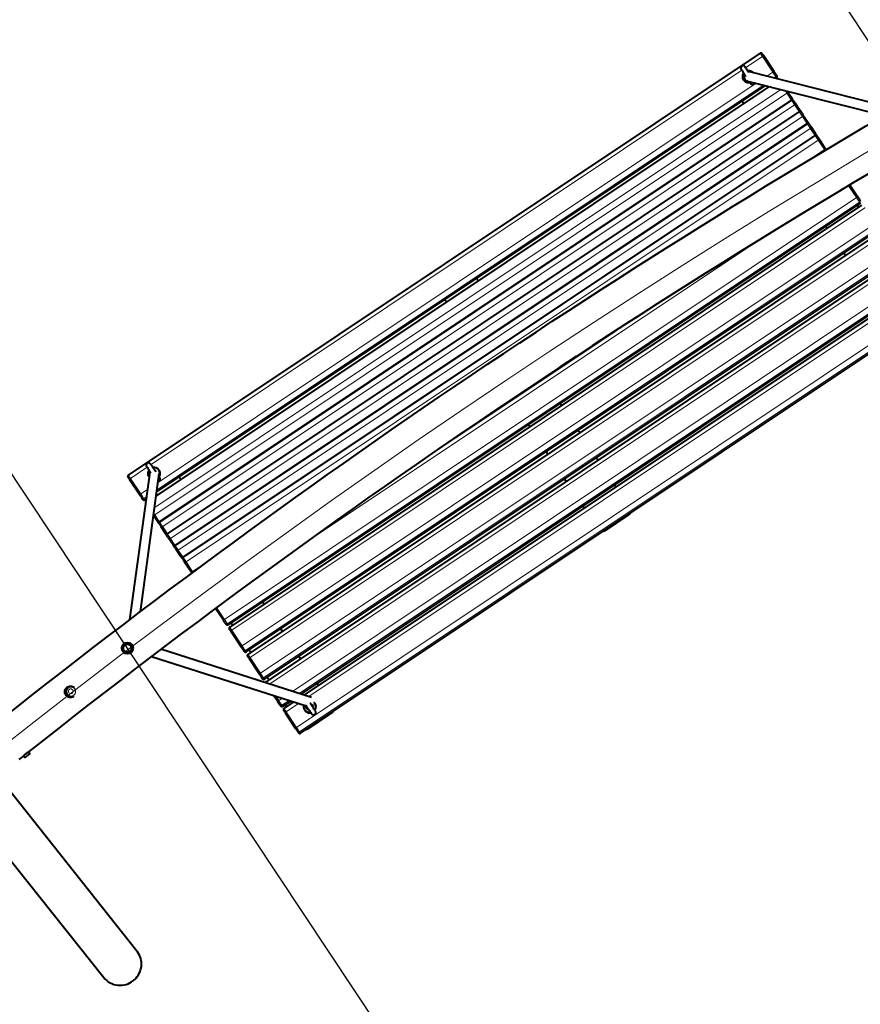
# Model space of a CAD drawing. Units: millimetres. Extents: x -15691 to 15165, y 8137 to 21042.
# Drawn here: x -10456 to -8692, y 12771 to 14838 of the extents above; entities that cross this region are included whole.
import ezdxf

# ---------------------------------------------------------------- set-up
doc = ezdxf.new("R2010")
doc.units = ezdxf.units.MM
for name, color, linetype, lineweight in [('Зона безопасности', 10, 'Continuous', 30), ('МАФ', 255, 'Continuous', 5), ('Размеры', 7, 'Continuous', 30)]:
    doc.layers.add(name, color=color, linetype=linetype, lineweight=lineweight)

# ---------------------------------------------------------------- blocks, each defined once
blk = doc.blocks.new('Качели садово-парковые Миасс')
at = {"layer": 'Зона безопасности'}
blk.add_lwpolyline([(-10836.9, 18048.9), (-6296.4, 11208.7), (-7962.7, 10102.6), (-12497.6, 16934.4), (-10831.3, 18040.5)], dxfattribs=at)
at = {"layer": 'МАФ', "lineweight": 40}
for points in [[(-8282.6, 14738.9, 0.040841), (-10438.1, 13300.5), (-10435.5, 13297.3), (-10435.4, 13297.2), (-10435.4, 13297), (-10435.3, 13296.9), (-10435.3, 13296.7), (-10435.4, 13296.6), (-10435.4, 13296.4), (-10435.5, 13296.3), (-10435.6, 13296.2), (-10435.7, 13296.1), (-10436, 13295.8), (-10436.7, 13295.3), (-10437.5, 13294.7), (-10438.5, 13293.9), (-10439.5, 13293), (-10440.7, 13292.2), (-10441.7, 13291.3), (-10442.7, 13290.5), (-10443.5, 13289.9), (-10444.1, 13289.4), (-10444.5, 13289.1), (-10444.5, 13289), (-10444.7, 13289), (-10444.8, 13288.9), (-10445, 13288.9), (-10445.1, 13288.9), (-10445.3, 13288.9), (-10445.4, 13289), (-10445.6, 13289.1), (-10445.7, 13289.2), (-10448.3, 13292.5), (-10449.8, 13291.2), (-10452.6, 13289), (-10455.4, 13286.8), (-10458.2, 13284.6)], [(-10495.2, 13368.9, -0.040845), (-8326.3, 14816.4)], [(-8925.5, 14726.7), (-8926.3, 14727.9), (-8927.6, 14729.8), (-8928.8, 14731.7), (-8929.9, 14733.3), (-8930.9, 14734.8), (-8931.7, 14736), (-8932.4, 14737), (-8932.9, 14737.8), (-8933.2, 14738.2), (-8933.3, 14738.4, 0.998006), (-8941.6, 14732.8), (-8941.5, 14732.7), (-8941.2, 14732.2), (-8940.7, 14731.5), (-8940, 14730.5), (-8939.2, 14729.2), (-8938.2, 14727.8), (-8937.1, 14726.1), (-8935.9, 14724.3), (-8934.6, 14722.4), (-8933.3, 14720.3), (-8932, 14718.5)], [(-8936.4, 14711.5), (-8935.9, 14710.7), (-8935.6, 14710.3), (-8934.2, 14708.7), (-8932.6, 14707.4), (-8930.8, 14706.4), (-8928.8, 14705.7), (-8926.7, 14705.4), (-8924.6, 14705.4), (-8923.4, 14705.5, -0.665252), (-8936.4, 14725)], [(-8691.6, 14453), (-8692, 14452.6), (-10018.6, 13567.3, -0.417271), (-10022.9, 13568.4), (-10024.2, 13570.3), (-10024.3, 13570.6), (-10024.7, 13571.1), (-10025.1, 13571.7), (-10025.7, 13572.6), (-10026.3, 13573.5), (-10027, 13574.6), (-10027.8, 13575.7), (-10028.6, 13576.9), (-10045.3, 13601.9)], [(-10170.4, 13888.5), (-10170.4, 13888.6), (-10171.8, 13890.7), (-10173.2, 13892.8), (-10174.6, 13894.8), (-10175.9, 13896.8), (-10177.1, 13898.6), (-10178.2, 13900.2), (-10179.2, 13901.7), (-10180, 13902.9), (-10180.7, 13904), (-10181.1, 13904.7), (-10181.5, 13905.1), (-10181.5, 13905.3, 1.001707), (-10189.9, 13899.7), (-10189.8, 13899.5), (-10189.5, 13899.1), (-10189, 13898.4), (-10188.3, 13897.4), (-10187.5, 13896.2), (-10186.5, 13894.7), (-10185.4, 13893), (-10184.2, 13891.2), (-10182.9, 13889.2), (-10181.5, 13887.2), (-10181, 13886.4)], [(-10165.4, 13868.4), (-10164.1, 13868.9), (-10162.9, 13869.6), (-10162, 13870.7), (-10161.4, 13872), (-10161.3, 13873.4), (-10161.5, 13874.8), (-10162.1, 13876.1), (-10162.2, 13876.3), (-10162.5, 13876.7), (-10163, 13877.4), (-10163.7, 13878.5), (-10164, 13879, 0.665252), (-10176.4, 13897.5)], [(-9848.9, 13388.9), (-9849.3, 13388.9), (-9851, 13389.4), (-9852.4, 13390.3), (-9853.6, 13391.4), (-9854.5, 13392.8), (-9855.1, 13394.3), (-9855.3, 13396), (-9855.1, 13398), (-9854.6, 13397.4), (-9853.3, 13395.3), (-9851.9, 13393.3), (-9850.5, 13391.2), (-9849.2, 13389.3), (-9848, 13387.5), (-9846.9, 13385.8), (-9845.9, 13384.3), (-9845.1, 13383.1), (-9844.4, 13382.1), (-9843.9, 13381.4), (-9843.6, 13380.9), (-9843.6, 13380.8, 0.998006), (-9835.2, 13386.3), (-9835.3, 13386.5), (-9835.6, 13386.9), (-9836.1, 13387.6), (-9836.8, 13388.6), (-9837.6, 13389.9), (-9838.6, 13391.3), (-9839.7, 13393), (-9840.9, 13394.9), (-9842.2, 13396.8), (-9843.6, 13398.8), (-9844.9, 13400.9), (-9846.3, 13403), (-9846.4, 13403)], [(-10571.9, 13194), (-10279.8, 12827.2, 0.414426), (-10217.7, 12820.6), (-10214.6, 12823.3), (-10211.9, 12826.1), (-10209.4, 12829.2), (-10207.2, 12832.6), (-10205.2, 12836.1), (-10203.7, 12839.7), (-10202.4, 12843.5), (-10201.5, 12847.4), (-10200.9, 12851.3), (-10200.7, 12855.3), (-10200.9, 12859.2), (-10201.4, 12863.1), (-10202.2, 12867), (-10203.4, 12870.7), (-10204.9, 12874.3), (-10206.8, 12877.8), (-10209, 12881.1), (-10210.1, 12882.7), (-10502.3, 13249.5)]]:
    blk.add_lwpolyline(points, format="xyb", dxfattribs=at)
for points in [[(-8868.3, 14714.1), (-8867.1, 14714.9), (-8866.6, 14715.3), (-8866.3, 14715.7), (-8866, 14716.3), (-8865.9, 14716.9), (-8865.9, 14717.6), (-8866, 14718.2), (-8866.2, 14718.8), (-8866.5, 14719.4), (-8868.2, 14721.9), (-8868.4, 14722.2), (-8868.7, 14722.7), (-8869.2, 14723.4), (-8869.7, 14724.3), (-8870.4, 14725.3), (-8871.1, 14726.4), (-8871.9, 14727.5), (-8872.6, 14728.7), (-8894.5, 14761.4), (-8895.3, 14762.5), (-8895.9, 14763.6), (-8896.6, 14764.4), (-8897, 14765.2), (-8897.4, 14765.7), (-8897.7, 14766.1), (-8897.7, 14766.2), (-8898.1, 14766.7), (-8898.6, 14767.1), (-8899.1, 14767.3), (-8899.7, 14767.5), (-8900.2, 14767.6), (-8900.8, 14767.5), (-8901.4, 14767.3), (-8901.9, 14767.1), (-10228.4, 13881.8), (-10228.9, 13881.4), (-10229.2, 13880.9), (-10229.5, 13880.4), (-10229.7, 13879.8), (-10229.7, 13879.3), (-10229.7, 13878.7), (-10229.5, 13878.1), (-10229.2, 13877.6), (-10229.1, 13877.5), (-10228.9, 13877.1), (-10228.6, 13876.5), (-10228, 13875.8), (-10227.5, 13874.9), (-10226.8, 13873.9), (-10226, 13872.8), (-10204.2, 13840), (-10203.4, 13838.9), (-10202.6, 13837.7), (-10201.9, 13836.6), (-10201.3, 13835.6), (-10200.7, 13834.8), (-10200.2, 13834.1), (-10199.9, 13833.6), (-10199.6, 13833.2), (-10198, 13830.8), (-10197.6, 13830.3), (-10197.1, 13829.8), (-10196.5, 13829.5), (-10195.9, 13829.2), (-10195.3, 13829.1), (-10194.7, 13829.2), (-10194.1, 13829.3), (-10193.6, 13829.6), (-10190.7, 13831.5)], [(-8935, 14722.9), (-8935.1, 14722.8), (-8935.8, 14721), (-8936.1, 14719.1), (-8936.1, 14717.2), (-8935.7, 14715.4), (-8935, 14713.6), (-8934, 14712.1), (-8932.7, 14710.7), (-8931.2, 14709.6), (-8929.4, 14708.9), (-8928.8, 14708.7), (-8642.2, 14636.3)], [(-8928.1, 14730.6), (-8926.4, 14730.8), (-8924.2, 14730.7), (-8922.2, 14730.3), (-8920.2, 14729.5), (-8918.4, 14728.4), (-8916.9, 14727), (-8916.2, 14726.2)], [(-8617.5, 14650.7), (-8923.9, 14728.1), (-8924.2, 14728.2), (-8926, 14728.4), (-8926.6, 14728.4)], [(-10169.7, 13837.8), (-8882.3, 14697)], [(-10168.5, 13846.3), (-8890.7, 14699.1)], [(-8924.9, 14707.7), (-8924.5, 14707.2), (-8923.7, 14706), (-8923, 14705), (-8922.5, 14704.3), (-8922.3, 14703.8), (-8922.1, 14703.7), (-8921.2, 14702.6), (-8920, 14701.9), (-8918.6, 14701.5), (-8917.2, 14701.5), (-8915.8, 14701.9), (-8914.7, 14702.7), (-8913.7, 14703.8), (-8913.3, 14704.8)], [(-8845.3, 14687.6), (-8845.1, 14687.3), (-8835.7, 14673.3), (-8835.4, 14672.9), (-8835.3, 14672.7), (-8835.1, 14672.2), (-8834.9, 14671.6), (-8834.8, 14671), (-8834.9, 14670.5), (-8835.1, 14669.9), (-8835.3, 14669.4), (-8835.7, 14668.9), (-8836.2, 14668.5), (-10162.7, 13783.2), (-10163.2, 13783), (-10163.8, 13782.8), (-10164.3, 13782.7), (-10164.9, 13782.8), (-10165.5, 13783), (-10166, 13783.2), (-10166.5, 13783.6), (-10166.8, 13784.1), (-10165.3, 13781.8), (-10164.6, 13780.7), (-10163.8, 13779.6), (-10163.1, 13778.5), (-10162.3, 13777.4), (-10161.7, 13776.3), (-10161, 13775.4), (-10160.5, 13774.7), (-10160.2, 13774.1), (-10150.8, 13760), (-10150.5, 13759.6), (-10150.4, 13759.5), (-10150, 13759), (-10149.6, 13758.6), (-10149, 13758.3), (-10148.5, 13758.2), (-10147.9, 13758.1), (-10147.3, 13758.2), (-10146.8, 13758.3), (-10146.2, 13758.6), (-8819.7, 14643.9), (-8819.3, 14644.3), (-8818.9, 14644.8), (-8818.6, 14645.3), (-8818.5, 14645.8), (-8818.4, 14646.4), (-8818.5, 14647), (-8818.6, 14647.6), (-8818.9, 14648.1), (-8819, 14648.3), (-8819.3, 14648.6), (-8828.7, 14662.7), (-8829, 14663.3), (-8829.6, 14664), (-8830.1, 14664.9), (-8830.9, 14666), (-8831.6, 14667.1), (-8832.4, 14668.2), (-8833.1, 14669.4), (-8833.8, 14670.5), (-8835.3, 14672.7)], [(-8935.9, 14661.2), (-8936.3, 14661.8), (-8936.7, 14662.5), (-8937.3, 14663.3), (-8937.9, 14664.2), (-8938.6, 14665.2), (-8939.3, 14666.3), (-8939.5, 14666.6)], [(-8818.9, 14648.1), (-8817.4, 14645.8), (-8816.7, 14644.8), (-8815.9, 14643.6), (-8815.2, 14642.5), (-8814.4, 14641.4), (-8813.7, 14640.4), (-8813.1, 14639.4), (-8812.6, 14638.7), (-8812.2, 14638.1), (-8802.8, 14624), (-8802.6, 14623.6), (-8802.5, 14623.5), (-8802.2, 14623), (-8802, 14622.4), (-8802, 14621.8), (-8802, 14621.2), (-8802.2, 14620.6), (-8802.5, 14620.1), (-8802.8, 14619.7), (-8803.3, 14619.3), (-10129.8, 13734), (-10130.3, 13733.7), (-10130.9, 13733.5), (-10131.5, 13733.5), (-10132.1, 13733.5), (-10132.6, 13733.7), (-10133.1, 13734), (-10133.6, 13734.4), (-10134, 13734.8), (-10134.1, 13735), (-10134.3, 13735.4), (-10143.7, 13749.4), (-10144.1, 13750), (-10144.6, 13750.8), (-10145.2, 13751.7), (-10145.9, 13752.7), (-10146.6, 13753.8), (-10147.4, 13755), (-10148.2, 13756.1), (-10148.9, 13757.2), (-10150.4, 13759.5)], [(-8802.5, 14623.5), (-8801, 14621.2), (-8800.2, 14620.1), (-8799.5, 14619), (-8798.7, 14617.9), (-8798, 14616.8), (-8797.3, 14615.7), (-8796.7, 14614.8), (-8796.2, 14614), (-8795.8, 14613.5), (-8786.4, 14599.4), (-8786.2, 14599), (-8786, 14598.8), (-8785.8, 14598.3), (-8785.6, 14597.8), (-8785.5, 14597.2), (-8785.6, 14596.6), (-8785.8, 14596), (-8786, 14595.5), (-8786.4, 14595.1), (-8786.9, 14594.7), (-10113.4, 13709.4), (-10113.9, 13709.1), (-10114.5, 13709), (-10115, 13708.9), (-10115.6, 13709), (-10116.2, 13709.1), (-10116.7, 13709.4), (-10117.2, 13709.8), (-10117.5, 13710.2), (-10117.6, 13710.4), (-10117.9, 13710.8), (-10127.3, 13724.8), (-10127.7, 13725.4), (-10128.2, 13726.2), (-10128.8, 13727.1), (-10129.5, 13728.1), (-10130.2, 13729.2), (-10131, 13730.4), (-10131.7, 13731.5), (-10132.5, 13732.6), (-10134, 13734.8)], [(-8765.4, 14563.5), (-8765.3, 14563.5), (-8765, 14563.9), (-8764.7, 14564.5), (-8764.5, 14565), (-8764.5, 14565.6), (-8764.5, 14566.2), (-8764.7, 14566.8), (-8765, 14567.3), (-8765, 14567.3), (-8765.1, 14567.5), (-8765.4, 14567.9), (-8765.8, 14568.5), (-8779.2, 14588.6), (-8779.7, 14589.4), (-8780.3, 14590.3), (-8781, 14591.4), (-8781.8, 14592.5), (-8782.5, 14593.6), (-8783.3, 14594.8), (-8784, 14595.8), (-8784.7, 14596.8), (-8786, 14598.8)], [(-8763.5, 14564.6), (-8763.9, 14564.9), (-8764.4, 14565.2), (-8764.5, 14565.2)], [(-8713.8, 14490.6), (-8697, 14465.5), (-8696.3, 14464.4), (-8695.5, 14463.3), (-8694.8, 14462.2), (-8694.2, 14461.2), (-8693.6, 14460.4), (-8693.2, 14459.7), (-8692.9, 14459.2), (-8692.7, 14459), (-8691.4, 14457.1)], [(-8689, 14448.1), (-10015.5, 13562.8), (-10016, 13562.4), (-10016.4, 13561.9), (-10016.6, 13561.4), (-10016.8, 13560.9), (-10016.8, 13560.3), (-10016.8, 13559.7), (-10016.6, 13559.1), (-10016.4, 13558.6), (-10016.2, 13558.5), (-10016, 13558.1), (-10015.7, 13557.5), (-10015.1, 13556.8), (-10014.6, 13555.9), (-10013.9, 13554.9), (-10013.1, 13553.8), (-9991.3, 13521), (-9990.5, 13519.9), (-9989.7, 13518.7), (-9989, 13517.7), (-9988.3, 13516.7), (-9987.8, 13515.8), (-9987.3, 13515.1), (-9987, 13514.6), (-9986.7, 13514.3), (-9985.1, 13511.8), (-9984.7, 13511.3), (-9984.2, 13510.8), (-9983.6, 13510.5), (-9983, 13510.3), (-9982.4, 13510.1), (-9981.8, 13510.1), (-9981.2, 13510.3), (-9980.7, 13510.6), (-8654.2, 14395.9)], [(-8694.8, 14444.2), (-8697.9, 14448.7)], [(-8650.7, 14390.7), (-9977.2, 13505.4), (-9977.7, 13505), (-9978.1, 13504.6), (-9978.3, 13504), (-9978.5, 13503.5), (-9978.6, 13502.9), (-9978.5, 13502.3), (-9978.3, 13501.8), (-9978.1, 13501.2), (-9978, 13501.1), (-9977.7, 13500.7), (-9977.4, 13500.2), (-9976.9, 13499.4), (-9976.3, 13498.5), (-9975.6, 13497.5), (-9974.9, 13496.4), (-9953, 13463.6), (-9952.2, 13462.5), (-9951.4, 13461.4), (-9950.7, 13460.3), (-9950.1, 13459.3), (-9949.5, 13458.4), (-9949, 13457.7), (-9948.7, 13457.2), (-9948.5, 13456.9), (-9946.8, 13454.4), (-9946.4, 13453.9), (-9945.9, 13453.4), (-9945.3, 13453.1), (-9944.7, 13452.9), (-9944.1, 13452.8), (-9943.5, 13452.8), (-9942.9, 13452.9), (-9942.4, 13453.2), (-8615.9, 14338.5)], [(-8761.4, 14399.8), (-8764.4, 14404.3)], [(-8723.1, 14342.4), (-8726.6, 14347.5)], [(-8602.5, 14323.8), (-8605, 14327.7), (-8605.8, 14328.8), (-8606.5, 14329.8), (-8607.1, 14330.7), (-8607.6, 14331.5), (-8608, 14332), (-8608.2, 14332.4), (-8608.3, 14332.5), (-8608.6, 14332.9), (-8609.1, 14333.3), (-8609.6, 14333.6), (-8610.2, 14333.8), (-8610.8, 14333.8), (-8611.3, 14333.8), (-8611.9, 14333.6), (-8612.4, 14333.3), (-9938.9, 13448), (-9939.4, 13447.7), (-9939.8, 13447.2), (-9940, 13446.7), (-9940.2, 13446.1), (-9940.3, 13445.7)], [(-9493.5, 14289.1), (-9493.8, 14289.7), (-9494.3, 14290.3), (-9494.9, 14291.2), (-9495.5, 14292.1), (-9496.2, 14293.1), (-9496.9, 14294.2), (-9497, 14294.4)], [(-9880.8, 13405.7), (-9901.5, 13391.9), (-9901.9, 13391.5), (-9902.3, 13391.1), (-9902.6, 13390.5), (-9902.8, 13390), (-9902.8, 13389.4), (-9902.8, 13388.8), (-9902.6, 13388.2), (-9902.3, 13387.7), (-9902.2, 13387.6), (-9902, 13387.2), (-9901.6, 13386.7), (-9901.1, 13385.9), (-9900.5, 13385), (-9899.8, 13384), (-9899.1, 13382.9), (-9877.2, 13350.1), (-9876.4, 13349), (-9875.7, 13347.9), (-9875, 13346.8), (-9874.3, 13345.8), (-9873.7, 13344.9), (-9873.3, 13344.2), (-9872.9, 13343.7), (-9872.7, 13343.4), (-9871.1, 13340.9), (-9870.7, 13340.4), (-9870.2, 13339.9), (-9869.6, 13339.6), (-9869, 13339.4), (-9868.3, 13339.3), (-9867.8, 13339.3), (-9867.2, 13339.4), (-9866.6, 13339.7), (-8540.1, 14225)], [(-9865.3, 13421.7), (-8608, 14260.9)], [(-8608.5, 14254.8), (-9859.5, 13419.9)], [(-9560.1, 14244.7), (-9560.4, 14245.2), (-9560.9, 14245.9), (-9561.4, 14246.7), (-9562.1, 14247.7), (-9562.7, 14248.7), (-9563.4, 14249.8), (-9563.6, 14250)], [(-9205.6, 14184.7), (-9574.1, 13938.8)], [(-9356.6, 14084), (-9357.4, 14085.2)], [(-9423.1, 14039.5), (-9424, 14040.8)], [(-9319, 14027.6), (-9322, 14032.2)], [(-9385.6, 13983.2), (-9388.6, 13987.8)], [(-9280.7, 13970.3), (-9284.1, 13975.4)], [(-9347.3, 13925.8), (-9350.7, 13931)], [(-9242.4, 13912.9), (-9245.9, 13918.1)], [(-10184.3, 13877.9), (-10184.6, 13878.4), (-10185.7, 13880.2), (-10186.3, 13882.2), (-10186.7, 13884.3), (-10186.7, 13886.4), (-10186.3, 13888.4), (-10185.5, 13890.4), (-10184.7, 13891.9)], [(-10163.4, 13878), (-10162.7, 13879), (-10161.9, 13881), (-10161.4, 13883), (-10161.3, 13885.1), (-10161.6, 13887.2), (-10162.2, 13889.2), (-10163.1, 13891.1), (-10163.4, 13891.5), (-10163.9, 13892.3)], [(-10183, 13887.5), (-10225.5, 13578)], [(-10203, 13595), (-10163.2, 13884.9)], [(-10184.6, 13878.4), (-10184.3, 13877.9)], [(-10117.6, 13872.6), (-10118, 13873.1), (-10118.5, 13873.8), (-10119, 13874.6), (-10119.6, 13875.5), (-10120.3, 13876.6), (-10121, 13877.7), (-10121.2, 13877.9)], [(-9309, 13868.5), (-9312.4, 13873.6)], [(-9204.9, 13856.7), (-9207.6, 13860.7)], [(-9271.5, 13812.3), (-9274.1, 13816.3)], [(-10166.8, 13784.1), (-10166.8, 13784.1), (-10166.9, 13784.2), (-10167.2, 13784.6), (-10175.3, 13796.7)], [(-9175.2, 13801.2), (-9175.2, 13801.1), (-9176.5, 13799.6), (-9178, 13798.3), (-9227.9, 13765), (-9229.6, 13764.1), (-9231.5, 13763.5), (-9231.6, 13763.5)], [(-10117.5, 13710.2), (-10116.2, 13708.2), (-10115.5, 13707.2), (-10114.8, 13706.1), (-10114.1, 13705), (-10113.3, 13703.8), (-10112.6, 13702.7), (-10111.9, 13701.7), (-10111.2, 13700.8), (-10110.7, 13700), (-10097.3, 13679.8), (-10096.9, 13679.2), (-10096.6, 13678.9), (-10096.5, 13678.7), (-10096.1, 13678.2), (-10095.6, 13677.8), (-10095.1, 13677.6), (-10094.5, 13677.4), (-10094, 13677.3), (-10093.4, 13677.4), (-10092.8, 13677.6), (-10092.8, 13677.6)], [(-10094.6, 13676.2), (-10094.7, 13676.7), (-10094.7, 13677.4), (-10094.7, 13677.4)], [(-9943.1, 13611.1), (-9946.2, 13615.6)], [(-10009.7, 13566.6), (-10012.7, 13571.2)], [(-9904.8, 13553.7), (-9908.3, 13558.9)], [(-10232, 13527.4), (-10232.3, 13527.4), (-10234, 13526.8), (-10234.6, 13526.5)], [(-10223.4, 13524.6), (-10223.5, 13524.8), (-10224.9, 13526), (-10225.4, 13526.3)], [(-10221.5, 13515.7), (-10221.4, 13516.3), (-10221.1, 13518.1), (-10221.1, 13518.3)], [(-10228.3, 13509.6), (-10227.3, 13509.9), (-10225.8, 13510.5)], [(-10179.4, 13501.2), (-9854.6, 13397.3)], [(-9843.9, 13414.9), (-10159.9, 13516)], [(-9971.4, 13509.3), (-9974.9, 13514.5)], [(-9866.5, 13496.3), (-9870, 13501.5)], [(-9933.1, 13451.9), (-9936.6, 13457.1)], [(-10342.5, 13416.9), (-10343.3, 13416.4), (-10345.2, 13415.5), (-10347.2, 13415), (-10349.3, 13414.8), (-10351.4, 13414.9), (-10353.4, 13415.5), (-10355.3, 13416.3), (-10357, 13417.5), (-10358.5, 13419), (-10359.7, 13420.7), (-10360.6, 13422.6), (-10361.2, 13424.6), (-10361.4, 13426.7), (-10361.2, 13428.8), (-10360.7, 13430.8), (-10359.8, 13432.7), (-10358.6, 13434.4), (-10357.1, 13435.9), (-10355.4, 13437.1), (-10353.5, 13438), (-10351.5, 13438.6), (-10349.4, 13438.8), (-10347.3, 13438.6), (-10345.3, 13438.1), (-10343.4, 13437.2), (-10342.2, 13436.4)], [(-10341.7, 13434.4), (-10342.1, 13434.9), (-10343.1, 13435.7), (-10344.6, 13436.5), (-10346.3, 13437.1), (-10348.1, 13437.4), (-10349.8, 13437.3), (-10351.6, 13437), (-10353.2, 13436.3), (-10354.7, 13435.4), (-10356.1, 13434.2), (-10357.2, 13432.8), (-10358, 13431.2), (-10358.5, 13429.6), (-10358.8, 13427.8), (-10358.7, 13426), (-10358.3, 13424.3), (-10357.6, 13422.7), (-10356.6, 13421.2), (-10356.4, 13421)], [(-10357.6, 13432), (-10357.4, 13433.4), (-10356.5, 13433.7)], [(-9829.1, 13440.2), (-9831.7, 13444.2)], [(-10356.2, 13420.7), (-10359.1, 13423.1), (-10358.6, 13425.9)], [(-10355.9, 13420.6), (-10356.4, 13421.1)], [(-10356.1, 13420.7), (-10355.4, 13419.9)], [(-10356, 13420.6), (-10354.7, 13419.3), (-10352.7, 13418.1), (-10351, 13417.4), (-10349.5, 13417), (-10348.3, 13416.7), (-10347.2, 13416.6), (-10344.2, 13416.7), (-10343.7, 13416.8)], [(-10349.7, 13417), (-10351.1, 13416.5), (-10353.9, 13418.9)], [(-9886.6, 13407.5), (-9904.1, 13395.8), (-9904.6, 13395.6), (-9905.2, 13395.4), (-9905.8, 13395.4), (-9906.4, 13395.5), (-9907.1, 13395.7), (-9907.6, 13396.1), (-9908.1, 13396.5), (-9908.5, 13397.1), (-9910.2, 13399.5), (-9910.4, 13399.8), (-9910.7, 13400.3), (-9911.2, 13401), (-9911.8, 13401.9), (-9912.4, 13402.9), (-9913.2, 13404), (-9913.9, 13405.1), (-9914.7, 13406.3), (-9923.4, 13419.3)], [(-9895.6, 13395.8), (-9898.3, 13399.7)], [(-9845.2, 13383.4), (-9847, 13383.2), (-9849.1, 13383.2), (-9851.1, 13383.7), (-9853.1, 13384.5), (-9854.9, 13385.6), (-9856.5, 13386.9), (-9857.8, 13388.6), (-9858.8, 13390.4), (-9859.4, 13392.4), (-9859.8, 13394.5), (-9859.8, 13396.5), (-9859.4, 13398.6), (-9859.3, 13398.8)], [(-9840.6, 13394.4), (-9840.5, 13394.8), (-9840.4, 13396.5), (-9840.6, 13398.1), (-9841.2, 13399.7), (-9841.4, 13400)], [(-9838.3, 13404.1), (-9838.3, 13404.1), (-9837, 13402.4), (-9836, 13400.6), (-9835.3, 13398.6), (-9834.9, 13396.6), (-9835, 13394.5), (-9835.4, 13392.4), (-9836.1, 13390.4), (-9836.9, 13388.9)], [(-9836.5, 13388.2), (-9835.8, 13389.2), (-9835, 13391.2), (-9834.5, 13393.2), (-9834.4, 13395.3), (-9834.7, 13397.4), (-9835.3, 13399.4), (-9836.2, 13401.3), (-9836.5, 13401.7), (-9837, 13402.4)], [(-9857.8, 13388.6), (-9857.3, 13387.8), (-9857, 13387.4), (-9855.6, 13385.8), (-9854, 13384.5), (-9852.2, 13383.5), (-9850.2, 13382.8), (-9848.1, 13382.5), (-9846, 13382.5), (-9844.8, 13382.6)], [(-9799.3, 13384.6), (-9799.4, 13384.5), (-9800.6, 13383), (-9802.1, 13381.8), (-9852.1, 13348.5), (-9853.8, 13347.6), (-9855.7, 13347), (-9855.8, 13347)], [(-10438.4, 13300.3), (-10438.7, 13300.1), (-10439.4, 13299.5), (-10440.3, 13298.8), (-10441.3, 13298), (-10442.5, 13297.1), (-10443.7, 13296.1), (-10444.8, 13295.2), (-10445.9, 13294.4), (-10446.8, 13293.7), (-10447.5, 13293.1), (-10448, 13292.7), (-10448.1, 13292.6)], [(-10440.3, 13298.8), (-10440.5, 13298.7), (-10441.3, 13298.1), (-10442.4, 13297.4), (-10443.5, 13296.5), (-10444.7, 13295.5), (-10445.7, 13294.7), (-10446.5, 13294), (-10446.9, 13293.6)]]:
    blk.add_lwpolyline(points, dxfattribs=at)
at = {"layer": 'МАФ', "lineweight": 18}
for points in [[(-8888, 14719), (-8875.4, 14727.4), (-8897.3, 14760.2), (-8932.3, 14736.9)], [(-8901.9, 14767.1), (-8901.9, 14767), (-8901.8, 14766.9), (-8901.4, 14766.4), (-8900.9, 14765.6), (-8900.2, 14764.5), (-8899.3, 14763.2), (-8898.4, 14761.8), (-8897.3, 14760.2), (-8896.8, 14760.5), (-8896.3, 14760.8), (-8895.9, 14761), (-8895.5, 14761.2), (-8895.1, 14761.4), (-8894.8, 14761.5), (-8894.6, 14761.5), (-8894.5, 14761.4)], [(-8940.6, 14731.3), (-10180.6, 13903.7)], [(-8868.2, 14721.9), (-8867.9, 14721.4), (-8867.7, 14720.8), (-8867.7, 14720.2), (-8867.7, 14719.7), (-8867.9, 14719.1), (-8868.2, 14718.6), (-8868.6, 14718.1), (-8869, 14717.8), (-8869.3, 14718.2), (-8869.8, 14718.9), (-8870.5, 14719.9), (-8871.3, 14721.2), (-8872.3, 14722.6), (-8873.3, 14724.2), (-8874.3, 14725.8), (-8875.4, 14727.4), (-8874.9, 14727.7), (-8874.5, 14728), (-8874, 14728.3), (-8873.6, 14728.4), (-8873.2, 14728.6), (-8873, 14728.7), (-8872.8, 14728.7), (-8872.6, 14728.6)], [(-8867.1, 14714.9), (-8869, 14717.8), (-8872.8, 14715.2)], [(-8895.2, 14700.2), (-10167.8, 13850.9)], [(-10165.7, 13866.3), (-8910.4, 14704.1)], [(-8935.9, 14661.2), (-8882.3, 14697)], [(-8835.7, 14673.2), (-8835.5, 14672.8), (-8835.3, 14672.3), (-8835.3, 14671.7), (-8835.3, 14671.2), (-8835.5, 14670.6), (-8835.8, 14670.1), (-8836.2, 14669.7), (-8836.7, 14669.3), (-8846.1, 14683.4), (-10172.6, 13798.1), (-10173.1, 13798.9), (-10173.9, 13800), (-10174.7, 13801.2)], [(-10172.9, 13813.8), (-8858.6, 14691)], [(-8849.6, 14688.7), (-8849.2, 14688.1), (-8848.2, 14686.6), (-8847.3, 14685.3), (-8846.6, 14684.2), (-8846.1, 14683.4), (-8845.6, 14683.7), (-8845.2, 14684.2), (-8844.9, 14684.7), (-8844.8, 14685.2), (-8844.7, 14685.8), (-8844.7, 14686.3), (-8844.8, 14686.9), (-8845.1, 14687.3)], [(-10175.2, 13797.7), (-10174.8, 13797.6), (-10174.2, 13797.6), (-10173.6, 13797.6), (-10173.1, 13797.8), (-10172.6, 13798.1), (-10163.2, 13784), (-8836.7, 14669.3), (-8836.3, 14668.8), (-8836.2, 14668.6), (-8836, 14668.3), (-8834.9, 14666.7), (-8833.8, 14665.1), (-8832.8, 14663.5), (-8831.8, 14662), (-8830.9, 14660.7), (-8830.2, 14659.6), (-8829.6, 14658.8), (-8829.2, 14659.2), (-8828.8, 14659.6), (-8828.5, 14660.1), (-8828.3, 14660.6), (-8828.2, 14661.2), (-8828.3, 14661.7), (-8828.4, 14662.2), (-8828.7, 14662.7)], [(-10150.8, 13760), (-10150.4, 13759.6), (-10150, 13759.3), (-10149.5, 13759), (-10149, 13758.9), (-10148.4, 13758.9), (-10147.8, 13758.9), (-10147.3, 13759.1), (-10146.8, 13759.4), (-8820.2, 14644.7), (-8829.6, 14658.8), (-10156.1, 13773.5), (-10156.7, 13774.3), (-10157.4, 13775.4), (-10158.3, 13776.7), (-10159.3, 13778.2), (-10160.3, 13779.7), (-10161.4, 13781.4), (-10162.5, 13783), (-10162.7, 13783.2), (-10162.7, 13783.2), (-10162.8, 13783.5), (-10163.2, 13784), (-10163.7, 13783.7), (-10164.3, 13783.5), (-10164.8, 13783.5), (-10165.4, 13783.5), (-10165.9, 13783.6), (-10166.4, 13783.9), (-10166.9, 13784.2), (-10167.2, 13784.6)], [(-8833.8, 14670.5), (-8834, 14670.6), (-8834.3, 14670.7), (-8834.6, 14670.8), (-8834.7, 14670.7)], [(-10160.1, 13774.1), (-10159.8, 13773.7), (-10159.4, 13773.3), (-10158.9, 13773.1), (-10158.4, 13773), (-10157.8, 13772.9), (-10157.2, 13773), (-10156.7, 13773.2), (-10156.1, 13773.5), (-10146.8, 13759.4), (-10146.4, 13758.9), (-10146.2, 13758.6), (-10146.2, 13758.6), (-10146.1, 13758.4), (-10145, 13756.7), (-10143.9, 13755.1), (-10142.9, 13753.6), (-10141.9, 13752.1), (-10141, 13750.8), (-10140.3, 13749.7), (-10139.7, 13748.8), (-8813.2, 14634.2), (-8803.8, 14620.1), (-10130.3, 13734.8), (-10130.8, 13734.5), (-10131.4, 13734.3), (-10132, 13734.2), (-10132.5, 13734.3), (-10133.1, 13734.4), (-10133.6, 13734.6), (-10134, 13735), (-10134.3, 13735.4)], [(-8812.2, 14638.1), (-8812, 14637.6), (-8811.8, 14637.1), (-8811.8, 14636.5), (-8811.9, 14636), (-8812.1, 14635.5), (-8812.4, 14635), (-8812.8, 14634.5), (-8813.2, 14634.2), (-8813.8, 14635), (-8814.5, 14636.1), (-8815.4, 14637.4), (-8816.3, 14638.9), (-8817.4, 14640.4), (-8818.5, 14642.1), (-8819.6, 14643.7), (-8819.7, 14643.9), (-8819.9, 14644.2), (-8820.2, 14644.7), (-8819.8, 14645.1), (-8819.4, 14645.5), (-8819.1, 14646), (-8818.9, 14646.5), (-8818.9, 14647.1), (-8818.9, 14647.6), (-8819, 14648.2), (-8819.3, 14648.6)], [(-8817.4, 14645.8), (-8817.6, 14646), (-8817.8, 14646.1), (-8818.2, 14646.1), (-8818.4, 14646.1)], [(-8802.8, 14624), (-8802.6, 14623.5), (-8802.5, 14623), (-8802.4, 14622.5), (-8802.5, 14621.9), (-8802.7, 14621.4), (-8803, 14620.9), (-8803.4, 14620.4), (-8803.8, 14620.1), (-8803.5, 14619.5), (-8803.3, 14619.3), (-8803.1, 14619.1), (-8802.1, 14617.5), (-8801, 14615.8), (-8799.9, 14614.2), (-8798.9, 14612.8), (-8798, 14611.5), (-8797.3, 14610.4), (-8796.8, 14609.5), (-8796.3, 14609.9), (-8795.9, 14610.3), (-8795.6, 14610.8), (-8795.4, 14611.4), (-8795.4, 14611.9), (-8795.4, 14612.5), (-8795.5, 14613), (-8795.8, 14613.5)], [(-8801, 14621.2), (-8801.2, 14621.4), (-8801.4, 14621.5), (-8801.8, 14621.5), (-8802.1, 14621.5)], [(-8786.4, 14599.4), (-8786.2, 14598.9), (-8786, 14598.4), (-8786, 14597.9), (-8786.1, 14597.3), (-8786.2, 14596.8), (-8786.6, 14596.3), (-8786.9, 14595.8), (-8787.4, 14595.5), (-8796.8, 14609.5), (-10123.3, 13724.2), (-10123.8, 13725.1), (-10124.6, 13726.1), (-10125.4, 13727.5), (-10126.4, 13728.9), (-10127.5, 13730.5), (-10128.6, 13732.1), (-10129.6, 13733.8), (-10129.8, 13734), (-10129.8, 13734), (-10130, 13734.2), (-10130.3, 13734.8), (-10139.7, 13748.8), (-10140.2, 13748.6), (-10140.8, 13748.4), (-10141.4, 13748.3), (-10141.9, 13748.3), (-10142.5, 13748.5), (-10142.9, 13748.7), (-10143.4, 13749), (-10143.7, 13749.4)], [(-10127.3, 13724.8), (-10126.9, 13724.4), (-10126.5, 13724.1), (-10126, 13723.9), (-10125.5, 13723.7), (-10124.9, 13723.7), (-10124.4, 13723.8), (-10123.8, 13723.9), (-10123.3, 13724.2), (-10113.9, 13710.2), (-8787.4, 14595.5), (-8787, 14594.9), (-8786.9, 14594.7), (-8786.2, 14593.7), (-8785.1, 14592.1), (-8784.1, 14590.5), (-8783, 14588.9), (-8782, 14587.4), (-8781.1, 14586.1), (-8780.4, 14585), (-8779.9, 14585.3), (-8779.5, 14585.8), (-8779.2, 14586.2), (-8779, 14586.7), (-8778.9, 14587.2), (-8778.9, 14587.7), (-8779, 14588.2), (-8779.2, 14588.6)], [(-8784.7, 14596.8), (-8784.9, 14597.1), (-8785.3, 14597.3), (-8785.5, 14597.3)], [(-8800.5, 14542.4), (-8766.9, 14564.8), (-8780.4, 14585), (-10106.9, 13699.7), (-10107.6, 13700.8), (-10108.5, 13702.1), (-10109.5, 13703.6), (-10110.6, 13705.2), (-10111.7, 13706.8), (-10112.7, 13708.4), (-10113.4, 13709.4), (-10113.5, 13709.6), (-10113.9, 13710.2), (-10114.4, 13709.9), (-10115, 13709.7), (-10115.5, 13709.6), (-10116.1, 13709.7), (-10116.6, 13709.8), (-10117.1, 13710), (-10117.6, 13710.4), (-10117.9, 13710.8)], [(-8765.8, 14563.2), (-8766, 14563.4), (-8766.4, 14564), (-8766.9, 14564.8), (-8766.5, 14565.2), (-8766.1, 14565.6), (-8765.8, 14566.1), (-8765.5, 14566.6), (-8765.4, 14567.1), (-8765.4, 14567.6), (-8765.5, 14568.1), (-8765.8, 14568.5)], [(-8716.4, 14489), (-8699.8, 14464.2), (-8699.3, 14464.5), (-8698.8, 14464.8), (-8698.3, 14465.1), (-8697.9, 14465.3), (-8697.6, 14465.4), (-8697.3, 14465.5), (-8697.1, 14465.5), (-8697, 14465.5)], [(-8692, 14452.6), (-8693.5, 14454.8), (-8693.1, 14455.2), (-8692.7, 14455.7), (-8692.4, 14456.2), (-8692.2, 14456.7), (-8692.2, 14457.3), (-8692.2, 14457.9), (-8692.4, 14458.5), (-8692.7, 14459)], [(-8681.6, 14442.4), (-8681.7, 14442.5), (-8681.9, 14442.5), (-8682.2, 14442.4), (-8682.6, 14442.2), (-8683, 14442), (-8683.4, 14441.8), (-8683.9, 14441.5), (-8684.4, 14441.2), (-10010.9, 13555.9), (-9989.1, 13523.1), (-9989.5, 13522.8), (-9990, 13522.4), (-9990.4, 13522.1), (-9990.7, 13521.8), (-9991, 13521.5), (-9991.2, 13521.3), (-9991.3, 13521.1), (-9991.3, 13521)], [(-8650.7, 14390.7), (-8650.6, 14390.5), (-8650.3, 14390), (-8649.7, 14389.2), (-8649, 14388.1), (-8648.1, 14386.8), (-8647.2, 14385.4), (-8646.1, 14383.8), (-9972.7, 13498.5), (-9950.8, 13465.7), (-9951.2, 13465.4), (-9951.7, 13465.1), (-9952.1, 13464.7), (-9952.4, 13464.4), (-9952.7, 13464.2), (-9952.9, 13463.9), (-9953, 13463.7), (-9953, 13463.6)], [(-8911, 14370.9), (-9859.1, 13738.2)], [(-8602.9, 14319), (-8607.8, 14326.4), (-9931.7, 13443)], [(-9560.1, 14244.7), (-9493.5, 14289.1)], [(-9883.7, 13427.6), (-8606.3, 14280.1)], [(-8607.6, 14265.3), (-9869.5, 13423.1)], [(-8613.7, 14241.4), (-9849.5, 13416.7)], [(-10188.9, 13898.2), (-10223.8, 13874.9), (-10202, 13842.1), (-10202.4, 13841.8), (-10202.9, 13841.4), (-10203.3, 13841.1), (-10203.6, 13840.8), (-10203.9, 13840.5), (-10204.1, 13840.3), (-10204.2, 13840.1), (-10204.2, 13840)], [(-10226, 13872.8), (-10226, 13872.9), (-10226, 13873.1), (-10225.8, 13873.3), (-10225.5, 13873.6), (-10225.2, 13873.9), (-10224.7, 13874.2), (-10224.3, 13874.6), (-10223.8, 13874.9), (-10224.9, 13876.4), (-10225.8, 13877.9), (-10226.7, 13879.2), (-10227.4, 13880.3), (-10227.9, 13881), (-10228.3, 13881.6), (-10228.4, 13881.8)], [(-10169.6, 13837.8), (-10117.6, 13872.5)], [(-10190.1, 13836.1), (-10195.5, 13832.5), (-10195.8, 13832.9), (-10196.3, 13833.6), (-10197, 13834.7), (-10197.8, 13835.9), (-10198.7, 13837.3), (-10199.8, 13838.9), (-10200.9, 13840.5), (-10202, 13842.1), (-10188, 13851.4)], [(-10193.6, 13829.6), (-10195.5, 13832.5), (-10196, 13832.2), (-10196.6, 13832), (-10197.2, 13831.9), (-10197.8, 13832), (-10198.3, 13832.2), (-10198.8, 13832.4), (-10199.3, 13832.8), (-10199.6, 13833.2)], [(-9178, 13798.3), (-9178.4, 13799)], [(-10165.3, 13781.8), (-10165.4, 13782), (-10165.4, 13782.3), (-10165.3, 13782.7), (-10165.2, 13782.8)], [(-9228.4, 13765.7), (-9227.9, 13765)], [(-10148.9, 13757.2), (-10149, 13757.4), (-10149, 13757.7), (-10148.8, 13758), (-10148.8, 13758.1)], [(-10132.5, 13732.6), (-10132.6, 13732.8), (-10132.5, 13733.1), (-10132.4, 13733.4), (-10132.2, 13733.8), (-10132.2, 13733.8)], [(-10116.2, 13708.2), (-10116.3, 13708.5), (-10116.4, 13708.9), (-10116.3, 13709.1)], [(-10110.7, 13700), (-10110.4, 13699.6), (-10110, 13699.4), (-10109.6, 13699.2), (-10109.1, 13699.1), (-10108.5, 13699.1), (-10108, 13699.2), (-10107.4, 13699.4), (-10106.9, 13699.7), (-10093.4, 13679.5), (-10059.8, 13701.9)], [(-10092.3, 13677.9), (-10092.5, 13678.1), (-10092.9, 13678.6), (-10093.4, 13679.5), (-10094, 13679.2), (-10094.5, 13679), (-10095.1, 13678.9), (-10095.6, 13678.9), (-10096.1, 13679), (-10096.6, 13679.2), (-10096.9, 13679.5), (-10097.3, 13679.8)], [(-10042.8, 13603.7), (-10026.3, 13578.9), (-10026.8, 13578.6), (-10027.2, 13578.2), (-10027.6, 13577.9), (-10028, 13577.6), (-10028.2, 13577.3), (-10028.4, 13577.1), (-10028.5, 13577), (-10028.6, 13576.9)], [(-10018.6, 13567.3), (-10020, 13569.5), (-10020.5, 13569.3), (-10021.1, 13569.1), (-10021.7, 13569), (-10022.3, 13569.1), (-10022.9, 13569.2), (-10023.4, 13569.5), (-10023.8, 13569.9), (-10024.2, 13570.3)], [(-10013.1, 13553.8), (-10013.1, 13553.9), (-10013.1, 13554.1), (-10012.9, 13554.3), (-10012.6, 13554.6), (-10012.3, 13554.9), (-10011.9, 13555.2), (-10011.4, 13555.5), (-10010.9, 13555.9), (-10012, 13557.5), (-10012.9, 13558.9), (-10013.8, 13560.2), (-10014.5, 13561.2), (-10015, 13562.1), (-10015.4, 13562.6), (-10015.5, 13562.8)], [(-10239.8, 13515.4), (-10240.5, 13517.1), (-10240.6, 13519.1), (-10240.1, 13522.4), (-10239.8, 13522.8)], [(-10233.3, 13509.4), (-10234.3, 13509.6), (-10237.1, 13511.4), (-10239.3, 13514), (-10239.5, 13514.5)], [(-10224.5, 13511), (-10224.8, 13510.7), (-10227.8, 13509.3), (-10229.9, 13509)], [(-9980.7, 13510.6), (-9982.6, 13513.5), (-9983.1, 13513.2), (-9983.7, 13513), (-9984.3, 13513), (-9984.9, 13513), (-9985.4, 13513.2), (-9985.9, 13513.4), (-9986.4, 13513.8), (-9986.7, 13514.3)], [(-9974.9, 13496.4), (-9974.9, 13496.5), (-9974.8, 13496.7), (-9974.6, 13496.9), (-9974.3, 13497.2), (-9974, 13497.5), (-9973.6, 13497.9), (-9973.1, 13498.2), (-9972.7, 13498.5), (-9973.7, 13500.1), (-9974.7, 13501.5), (-9975.5, 13502.8), (-9976.2, 13503.9), (-9976.7, 13504.7), (-9977.1, 13505.2), (-9977.2, 13505.4)], [(-9942.4, 13453.2), (-9944.3, 13456.1), (-9944.8, 13455.8), (-9945.4, 13455.6), (-9946, 13455.6), (-9946.6, 13455.6), (-9947.1, 13455.8), (-9947.6, 13456.1), (-9948.1, 13456.4), (-9948.5, 13456.9)], [(-10341.7, 13434.4), (-10340.1, 13432.5), (-10339, 13429.4), (-10338.9, 13426), (-10340, 13422.9), (-10342, 13420.2), (-10344.8, 13418.3), (-10348, 13417.5), (-10350.5, 13417.6), (-10351.4, 13417.8), (-10354.4, 13419.2), (-10355.9, 13420.6)], [(-9938.9, 13448), (-9938.8, 13447.8), (-9938.5, 13447.3), (-9937.9, 13446.5), (-9937.2, 13445.4), (-9936.6, 13444.5)], [(-9918.8, 13417.8), (-9912.5, 13408.4), (-9913, 13408), (-9913.4, 13407.7), (-9913.8, 13407.4), (-9914.1, 13407.1), (-9914.4, 13406.8), (-9914.6, 13406.6), (-9914.7, 13406.4), (-9914.7, 13406.3)], [(-9890.8, 13408.9), (-9906, 13398.7), (-9906.3, 13399.2), (-9906.8, 13399.9), (-9907.5, 13400.9), (-9908.3, 13402.2), (-9909.3, 13403.6), (-9910.3, 13405.1), (-9911.4, 13406.7), (-9912.5, 13408.4), (-9904.9, 13413.4)], [(-9904.1, 13395.8), (-9906, 13398.7), (-9906.6, 13398.5), (-9907.1, 13398.3), (-9907.7, 13398.2), (-9908.3, 13398.3), (-9908.8, 13398.4), (-9909.3, 13398.7), (-9909.8, 13399.1), (-9910.2, 13399.5)], [(-9870.7, 13402.5), (-9896.9, 13385), (-9875, 13352.2), (-9875.5, 13351.9), (-9875.9, 13351.6), (-9876.3, 13351.2), (-9876.7, 13350.9), (-9877, 13350.7), (-9877.1, 13350.4), (-9877.2, 13350.2), (-9877.2, 13350.1)], [(-9899.1, 13382.9), (-9899.1, 13383), (-9899, 13383.2), (-9898.8, 13383.4), (-9898.6, 13383.7), (-9898.2, 13384), (-9897.8, 13384.3), (-9897.4, 13384.7), (-9896.9, 13385), (-9897.9, 13386.6), (-9898.9, 13388), (-9899.8, 13389.3), (-9900.5, 13390.4), (-9901, 13391.2), (-9901.4, 13391.7), (-9901.5, 13391.9)], [(-9802.1, 13381.8), (-9802.6, 13382.4)], [(-9866.7, 13339.7), (-9868.6, 13342.6), (-9869.1, 13342.3), (-9869.6, 13342.1), (-9870.2, 13342.1), (-9870.8, 13342.1), (-9871.4, 13342.3), (-9871.9, 13342.6), (-9872.4, 13342.9), (-9872.7, 13343.4)], [(-9852.5, 13349.1), (-9852.1, 13348.5)], [(-10445.7, 13289.2), (-10445.6, 13289.2), (-10445.4, 13289.4), (-10444.9, 13289.8), (-10444.2, 13290.3), (-10443.3, 13291.1), (-10442.2, 13292), (-10441, 13292.9), (-10439.9, 13293.8), (-10438.7, 13294.7), (-10437.7, 13295.5), (-10436.8, 13296.2), (-10436.1, 13296.8), (-10435.7, 13297.1), (-10435.5, 13297.3), (-10435.5, 13297.3)]]:
    blk.add_lwpolyline(points, dxfattribs=at)
for points in [[(-8699.8, 14464.2), (-10026.3, 13578.9), (-10025.2, 13577.3), (-10024.1, 13575.6), (-10023.1, 13574.1), (-10022.2, 13572.7), (-10021.4, 13571.5), (-10020.7, 13570.6), (-10020.3, 13569.9), (-10020, 13569.5), (-8693.5, 14454.8), (-8693.8, 14455.2), (-8694.2, 14455.9), (-8694.9, 14456.8), (-8695.7, 14458), (-8696.6, 14459.4), (-8697.6, 14460.9), (-8698.7, 14462.5)], [(-8662.5, 14408.4), (-9989.1, 13523.1), (-9988, 13521.5), (-9986.9, 13519.8), (-9985.8, 13518.3), (-9984.9, 13516.9), (-9984.1, 13515.6), (-9983.4, 13514.6), (-9982.9, 13513.9), (-9982.6, 13513.5), (-8656.1, 14398.8), (-8656.4, 14399.2), (-8656.9, 14399.9), (-8657.6, 14400.9), (-8658.4, 14402.2), (-8659.4, 14403.6), (-8660.4, 14405.2), (-8661.5, 14406.8)], [(-8624.3, 14351), (-9950.8, 13465.7), (-9949.7, 13464.1), (-9948.6, 13462.5), (-9947.5, 13460.9), (-9946.6, 13459.5), (-9945.8, 13458.3), (-9945.1, 13457.3), (-9944.6, 13456.5), (-9944.3, 13456.1), (-8617.8, 14341.4), (-8618.1, 14341.8), (-8618.6, 14342.6), (-8619.3, 14343.6), (-8620.1, 14344.8), (-8621.1, 14346.2), (-8622.1, 14347.8), (-8623.2, 14349.4)], [(-8548.5, 14237.5), (-9875, 13352.2), (-9873.9, 13350.6), (-9872.8, 13349), (-9871.8, 13347.4), (-9870.9, 13346), (-9870, 13344.8), (-9869.4, 13343.8), (-9868.9, 13343), (-9868.6, 13342.6), (-8542.1, 14227.9), (-8542.4, 14228.3), (-8542.8, 14229.1), (-8543.5, 14230.1), (-8544.3, 14231.3), (-8545.3, 14232.7), (-8546.3, 14234.3), (-8547.4, 14235.9)], [(-10349.9, 13423.1), (-10348.7, 13423.1), (-10347.1, 13423.4), (-10345.7, 13424.4), (-10344.7, 13425.7), (-10344.2, 13427.3), (-10344.2, 13429), (-10344.8, 13430.5), (-10345.9, 13431.8), (-10347.3, 13432.7), (-10348.3, 13432.9), (-10350, 13432.9), (-10351.6, 13432.3), (-10352.9, 13431.2), (-10353.7, 13429.8), (-10354.1, 13428.2), (-10353.9, 13426.5), (-10353.1, 13425), (-10351.9, 13423.9), (-10350.4, 13423.2)]]:
    blk.add_lwpolyline(points, close=True, dxfattribs=at)
at = {"layer": 'МАФ', "lineweight": 40}
blk.add_lwpolyline([(-10231.9, 13508.3), (-10239.9, 13514.9), (-10238.2, 13525.1), (-10228.4, 13528.8), (-10220.4, 13522.1), (-10222.1, 13511.9)], close=True, dxfattribs=at)
for radius in [12, 8.5]:
    blk.add_circle((-10230.2, 13518.5), radius, dxfattribs=at)
at = {"layer": 'МАФ'}
blk.add_arc((2.3, -4.8), 16954.8, 41.79881, 138.19215, dxfattribs=at)

msp = doc.modelspace()

# ---------------------------------------------------------------- block references
at = {"layer": 'Размеры'}
msp.add_blockref('Качели садово-парковые Миасс', (0, 0), dxfattribs=at)

doc.saveas('drawing.dxf')
